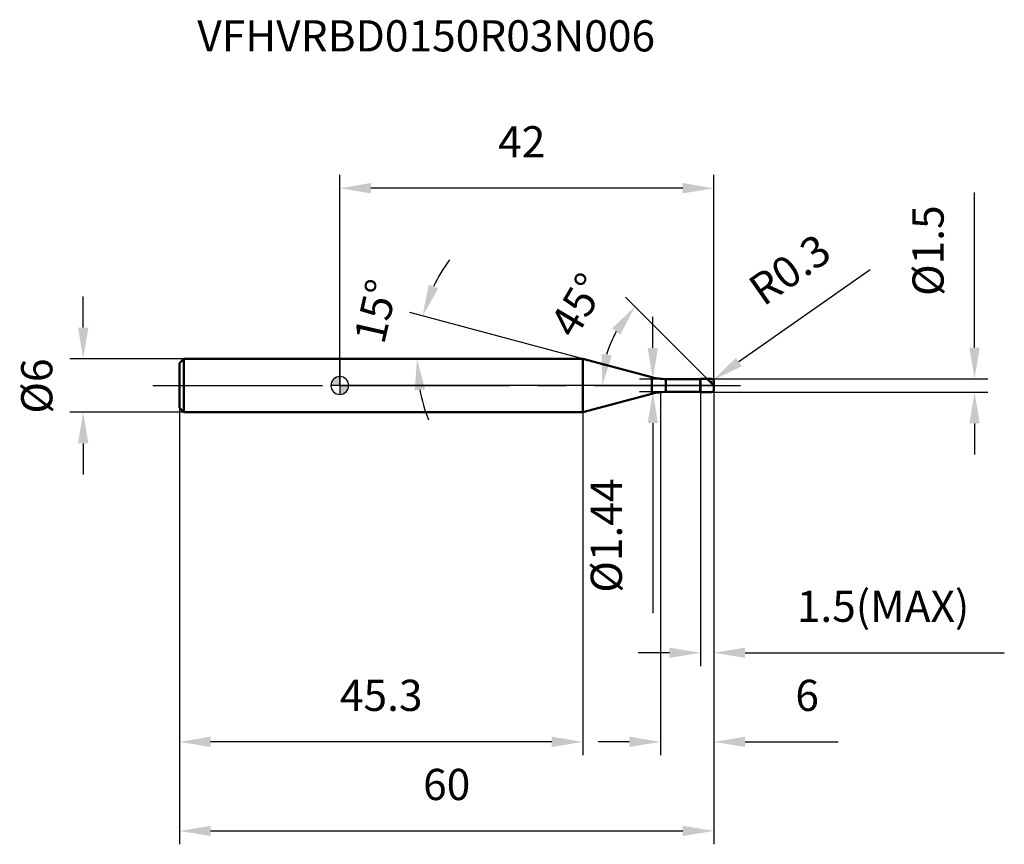
# Model space of a CAD drawing. Units: millimetres. Extents: x -36 to 75, y -52 to 41.
import ezdxf

# ---------------------------------------------------------------- set-up
doc = ezdxf.new("R2010")
doc.units = ezdxf.units.MM
doc.linetypes.add('CENTER2', pattern=[28.575, 19.05, -3.175, 3.175, -3.175])
for name, color, linetype, lineweight in [('1', 4, 'Continuous', 50), ('2', 7, 'Continuous', 25), ('4', 2, 'CENTER2', 25), ('cut', 1, 'Continuous', 25), ('nocut', 7, 'Continuous', 25), ('sk1', 4, 'Continuous', 50), ('sk2', 7, 'Continuous', 25), ('sk4', 2, 'CENTER2', 25), ('sk6', 5, 'Continuous', 35)]:
    doc.layers.add(name, color=color, linetype=linetype, lineweight=lineweight)
doc.layers.add('7', color=5, linetype='Continuous')
doc.styles.add('simplex', font='txt.shx', dxfattribs={"height": 3.5})
doc.styles.get("Standard").update_dxf_attribs({"font": 'txt.shx', "bigfont": '@extfont2.shx'})
doc.dimstyles.new('コピー - ISO-25', dxfattribs={"dimscale": 0, "dimtxt": 3.5, "dimasz": 3.5, "dimexe": 1.5, "dimexo": 0, "dimgap": 2.3, "dimtad": 1, "dimdsep": 46, "dimtxsty": 'simplex', "dimcen": 0.09, "dimclrd": 256, "dimclre": 256, "dimclrt": 256, "dimadec": 0, "dimazin": 0, "dimtfac": 1, "dimtofl": 0, "dimtmove": 0, "dimatfit": 3, "dimfxl": 1, "dimtolj": 1, "dimlwd": -1, "dimlwe": -1, "dimarcsym": 0})

# ---------------------------------------------------------------- blocks, each defined once
blk = doc.blocks.new('zero block')
h = blk.add_hatch(color=7)
h.paths.add_polyline_path([(0, 1, 0.414214), (-1, 0), (0, 0)])
h.paths.add_polyline_path([(1, 0), (0, 0), (0, -1, 0.414214)])
at = {"color": 7, "ltscale": 0.2}
for p, q in [((-1, 0), (1, 0)), ((0, -1), (0, 1))]:
    blk.add_line(p, q, dxfattribs=at)
for start, end in [(90, 180), (180, 270), (0, 90), (270, 0)]:
    blk.add_arc((0, 0), 1, start, end, dxfattribs=at)
blk = doc.blocks.new('*D5048')
at = {"layer": '2'}
for p, q in [((36, -0.75), (36, -41.5)), ((42, -0.45), (42, -41.5)), ((32.5, -40), (29, -40)), ((45.5, -40), (55.93, -40))]:
    blk.add_line(p, q, dxfattribs=at)
for points in [[(32.5, -40.58), (32.5, -39.42), (36, -40)], [(45.5, -39.42), (45.5, -40.58), (42, -40)]]:
    blk.add_solid(points, dxfattribs=at)
at = {"layer": 'Defpoints', "color": 0}
for p in [(36, -0.75), (42, -0.45), (36, -40)]:
    blk.add_point(p, dxfattribs=at)
at = {"layer": '2', "insert": (52.47, -33.03), "char_height": 3.5, "attachment_point": 2, "line_spacing_factor": 0.9, "style": 'simplex'}
blk.add_mtext('\\A1;6', dxfattribs=at)
blk = doc.blocks.new('*D59')
at = {"layer": '2'}
for p, q in [((71.26, 4.25), (71.26, 21.68)), ((41.7, 0.75), (72.76, 0.75)), ((41.7, -0.75), (72.76, -0.75)), ((71.26, -4.25), (71.26, -7.75))]:
    blk.add_line(p, q, dxfattribs=at)
for points in [[(70.68, 4.25), (71.84, 4.25), (71.26, 0.75)], [(71.84, -4.25), (70.68, -4.25), (71.26, -0.75)]]:
    blk.add_solid(points, dxfattribs=at)
at = {"layer": 'Defpoints', "color": 0}
for p in [(41.7, 0.75), (41.7, -0.75), (71.26, -0.75)]:
    blk.add_point(p, dxfattribs=at)
at = {"layer": '2', "insert": (64.29, 10.05), "char_height": 3.5, "attachment_point": 1, "rotation": 90, "line_spacing_factor": 0.9, "style": 'simplex'}
blk.add_mtext('\\A1;%%c1.5', dxfattribs=at)
blk = doc.blocks.new('*D5250')
at = {"layer": '2'}
for p, q in [((59.55, 13), (44.81, 2.64)), ((41.61, 0.45), (41.79, 0.45)), ((41.7, 0.36), (41.7, 0.54))]:
    blk.add_line(p, q, dxfattribs=at)
blk.add_solid([(44.47, 3.11), (45.14, 2.16), (41.95, 0.62)], dxfattribs=at)
at = {"layer": 'Defpoints', "color": 0}
for p in [(41.7, 0.45), (41.95, 0.62)]:
    blk.add_point(p, dxfattribs=at)
at = {"layer": '2', "insert": (45.55, 11.67), "char_height": 3.5, "attachment_point": 1, "rotation": 35.112, "line_spacing_factor": 0.9, "style": 'simplex'}
blk.add_mtext('\\A1;R0.3', dxfattribs=at)
blk = doc.blocks.new('*D5351')
at = {"layer": '2'}
for p, q in [((27.3, 3), (7.85, 8.21)), ((24.28, 3), (7.16, 3))]:
    blk.add_line(p, q, dxfattribs=at)
for start, end in [(143.4481, 154.224), (190.776, 201.5519)]:
    blk.add_arc((27.3, 3), 18.64, start, end, dxfattribs=at)
for points in [[(9.97, 11.31), (11.06, 10.9), (9.3, 7.82)], [(9.57, -0.43), (8.41, -0.54), (8.66, 3)]]:
    blk.add_solid(points, dxfattribs=at)
at = {"layer": 'Defpoints', "color": 0}
for p in [(8.73, 4.62), (24.28, 3), (24.32, 3), (27.3, 3), (27.34, 2.99)]:
    blk.add_point(p, dxfattribs=at)
at = {"layer": '2', "insert": (2.34, 8.72), "char_height": 3.5, "attachment_point": 2, "rotation": 77.0917, "line_spacing_factor": 0.9, "style": 'simplex'}
blk.add_mtext('\\A1;15%%d', dxfattribs=at)
blk = doc.blocks.new('*D5452')
at = {"layer": '2'}
for p, q in [((41.25, 0.75), (32.08, 9.92)), ((42, 0), (27.97, 0))]:
    blk.add_line(p, q, dxfattribs=at)
blk.add_arc((42, 0), 12.53, 151.0559, 163.9441, dxfattribs=at)
for points in [[(31.5, 5.71), (30.57, 6.42), (33.14, 8.86)], [(29.38, 3.55), (30.54, 3.38), (29.47, 0)]]:
    blk.add_solid(points, dxfattribs=at)
at = {"layer": 'Defpoints', "color": 0}
for p in [(29.9, 3.24), (41.25, 0.75), (41.38, 0.62), (42, 0), (42.19, 0)]:
    blk.add_point(p, dxfattribs=at)
at = {"layer": '2', "insert": (25.21, 9.92), "char_height": 3.5, "attachment_point": 2, "rotation": 59.4206, "line_spacing_factor": 0.9, "style": 'simplex'}
blk.add_mtext('\\A1;45%%d', dxfattribs=at)
blk = doc.blocks.new('*D5553')
at = {"layer": '2'}
for p, q in [((40.5, -0.75), (40.5, -31.5)), ((42, -0.45), (42, -31.5)), ((37, -30), (33.5, -30)), ((45.5, -30), (74.6, -30))]:
    blk.add_line(p, q, dxfattribs=at)
for points in [[(37, -30.58), (37, -29.42), (40.5, -30)], [(45.5, -29.42), (45.5, -30.58), (42, -30)]]:
    blk.add_solid(points, dxfattribs=at)
at = {"layer": 'Defpoints', "color": 0}
for p in [(40.5, -0.75), (42, -0.45), (40.5, -30)]:
    blk.add_point(p, dxfattribs=at)
at = {"layer": '2', "insert": (51.3, -23.03), "char_height": 3.5, "attachment_point": 1, "line_spacing_factor": 0.9, "style": 'simplex'}
blk.add_mtext('\\A1;1.5(MAX)', dxfattribs=at)
blk = doc.blocks.new('*D5654')
at = {"layer": 'Defpoints', "color": 0}
for p in [(-28.81, 3), (-17.5, 3), (-17.5, -3)]:
    blk.add_point(p, dxfattribs=at)
at = {"layer": 'sk2'}
for p, q in [((-28.81, 6.5), (-28.81, 10)), ((-17.5, 3), (-30.31, 3)), ((-17.5, -3), (-30.31, -3)), ((-28.81, -6.5), (-28.81, -10))]:
    blk.add_line(p, q, dxfattribs=at)
for points in [[(-29.39, 6.5), (-28.22, 6.5), (-28.81, 3)], [(-28.22, -6.5), (-29.39, -6.5), (-28.81, -3)]]:
    blk.add_solid(points, dxfattribs=at)
at = {"layer": 'sk2', "insert": (-35.77, -3.16), "char_height": 3.5, "attachment_point": 1, "rotation": 90, "line_spacing_factor": 0.9, "style": 'simplex'}
blk.add_mtext('\\A1;%%c6', dxfattribs=at)
blk = doc.blocks.new('*D5755')
at = {"layer": 'Defpoints', "color": 0}
for p in [(42, -0.45), (-18, -2.5), (42, -50)]:
    blk.add_point(p, dxfattribs=at)
at = {"layer": 'sk2'}
for p, q in [((42, -0.45), (42, -51.5)), ((-18, -2.5), (-18, -51.5)), ((-14.5, -50), (38.5, -50))]:
    blk.add_line(p, q, dxfattribs=at)
for points in [[(-14.5, -49.42), (-14.5, -50.58), (-18, -50)], [(38.5, -50.58), (38.5, -49.42), (42, -50)]]:
    blk.add_solid(points, dxfattribs=at)
at = {"layer": 'sk2', "insert": (12, -43.03), "char_height": 3.5, "attachment_point": 2, "line_spacing_factor": 0.9, "style": 'simplex'}
blk.add_mtext('\\A1;60', dxfattribs=at)
blk = doc.blocks.new('*D5856')
at = {"layer": 'Defpoints', "color": 0}
for p in [(-18, -2.5), (27.3, -3), (-18, -40)]:
    blk.add_point(p, dxfattribs=at)
at = {"layer": 'sk2'}
for p, q in [((-18, -2.5), (-18, -41.5)), ((27.3, -3), (27.3, -41.5)), ((23.8, -40), (-14.5, -40))]:
    blk.add_line(p, q, dxfattribs=at)
for points in [[(-14.5, -39.42), (-14.5, -40.58), (-18, -40)], [(23.8, -40.58), (23.8, -39.42), (27.3, -40)]]:
    blk.add_solid(points, dxfattribs=at)
at = {"layer": 'sk2', "insert": (4.65, -33.03), "char_height": 3.5, "attachment_point": 2, "line_spacing_factor": 0.9, "style": 'simplex'}
blk.add_mtext('\\A1;45.3', dxfattribs=at)
blk = doc.blocks.new('*D5957')
at = {"layer": '2'}
for p, q in [((0, 0), (0, 23.64)), ((42, 0.45), (42, 23.64)), ((38.5, 22.14), (3.5, 22.14))]:
    blk.add_line(p, q, dxfattribs=at)
for points in [[(3.5, 22.73), (3.5, 21.56), (0, 22.14)], [(38.5, 21.56), (38.5, 22.73), (42, 22.14)]]:
    blk.add_solid(points, dxfattribs=at)
at = {"layer": 'Defpoints', "color": 0}
for p in [(0, 22.14), (0, 0), (42, 0.45)]:
    blk.add_point(p, dxfattribs=at)
at = {"layer": '2', "insert": (20.42, 29.11), "char_height": 3.5, "attachment_point": 2, "line_spacing_factor": 0.9, "style": 'simplex'}
blk.add_mtext('\\A1;42', dxfattribs=at)
blk = doc.blocks.new('*D6058')
at = {"layer": '2'}
for p, q in [((35.14, 4.22), (35.14, 7.72)), ((36.6, 0.72), (33.64, 0.72)), ((36.6, -0.72), (33.64, -0.72)), ((35.14, -4.22), (35.14, -25.57))]:
    blk.add_line(p, q, dxfattribs=at)
for points in [[(34.56, 4.22), (35.72, 4.22), (35.14, 0.72)], [(35.72, -4.22), (34.56, -4.22), (35.14, -0.72)]]:
    blk.add_solid(points, dxfattribs=at)
at = {"layer": 'Defpoints', "color": 0}
for p in [(36.6, 0.72), (35.14, -0.72), (36.6, -0.72)]:
    blk.add_point(p, dxfattribs=at)
at = {"layer": '2', "insert": (28.17, -10.44), "char_height": 3.5, "attachment_point": 3, "rotation": 90, "line_spacing_factor": 0.9, "style": 'simplex'}
blk.add_mtext('\\A1;%%c1.44', dxfattribs=at)

msp = doc.modelspace()

# ---------------------------------------------------------------- linework, layer by layer
at = {"layer": '1'}
for p, q in [((27.3, 3), (0, 3)), ((35.046, 0.924), (27.3, 3)), ((27.3, 3), (27.3, -3)), ((35.046, 0.924), (35.046, -0.924)), ((36.599, 0.72), (40.47, 0.72)), ((36.599, 0.72), (36.599, -0.72)), ((40.47, 0.72), (40.5, 0.75)), ((40.47, 0.72), (40.47, -0.72)), ((40.5, 0.75), (41.7, 0.75)), ((40.5, 0.75), (40.5, -0.75)), ((42, 0), (41.25, 0.75)), ((42, 0.45), (42, -0.45)), ((27.3, -3), (35.046, -0.924)), ((40.47, -0.72), (36.599, -0.72)), ((40.5, -0.75), (40.47, -0.72)), ((41.7, -0.75), (40.5, -0.75)), ((0, -3), (27.3, -3))]:
    msp.add_line(p, q, dxfattribs=at)
for centre, radius, start, end in [((36.599, 6.72), 6, 255, 270), ((41.7, 0.45), 0.3, 0, 90), ((36.599, -6.72), 6, 90, 105), ((41.7, -0.45), 0.3, 270, 0)]:
    msp.add_arc(centre, radius, start, end, dxfattribs=at)
at = {"layer": '4'}
msp.add_line((0, 0), (45, 0), dxfattribs=at)
at = {"layer": '7'}
for p, q in [((40.5, 0.75), (41.7, 0.75)), ((40.5, 0.75), (40.5, -0.75)), ((42, 0.45), (42, -0.45)), ((41.7, -0.75), (40.5, -0.75))]:
    msp.add_line(p, q, dxfattribs=at)
for centre, start, end in [((41.7, 0.45), 0, 90), ((41.7, -0.45), 270, 0)]:
    msp.add_arc(centre, 0.3, start, end, dxfattribs=at)
at = {"layer": 'cut'}
for p, q in [((40.5, 0.75), (41.7, 0.75)), ((40.5, 0.75), (40.5, 0)), ((40.5, 0), (42, 0)), ((42, 0.45), (42, 0))]:
    msp.add_line(p, q, dxfattribs=at)
msp.add_arc((41.7, 0.45), 0.3, 0, 90, dxfattribs=at)
at = {"layer": 'nocut'}
for p, q in [((0, 3), (0, 0)), ((27.3, 3), (0, 3)), ((35.046, 0.924), (27.3, 3)), ((40.5, 0), (0, 0)), ((36.599, 0.72), (40.47, 0.72)), ((40.47, 0.72), (40.5, 0.75)), ((40.5, 0.75), (40.5, 0))]:
    msp.add_line(p, q, dxfattribs=at)
msp.add_arc((36.599, 6.72), 6, 255, 270, dxfattribs=at)
at = {"layer": 'sk1'}
for p, q in [((-18, 2.5), (-17.5, 3)), ((-18, 2.5), (-18, -2.5)), ((-17.5, 3), (-17.5, -3)), ((0, 3), (-17.5, 3)), ((-18, -2.5), (-17.5, -3)), ((-17.5, -3), (0, -3))]:
    msp.add_line(p, q, dxfattribs=at)
at = {"layer": 'sk4'}
msp.add_line((-21, 0), (0, 0), dxfattribs=at)

# ---------------------------------------------------------------- block references
at = {"rotation": 180}
msp.add_blockref('zero block', (0, 0), dxfattribs=at)

# ---------------------------------------------------------------- texts
at = {"layer": 'sk6', "insert": (-16, 41), "char_height": 3.5, "width": 35.7, "attachment_point": 1, "line_spacing_factor": 0.9}
msp.add_mtext('VFHVRBD0150R03N006', dxfattribs=at)

# ---------------------------------------------------------------- dimensions: what is measured, and where the dimension line sits
at = {"layer": '2'}
for base, p1, p2, picture, middle in [((0, 22.145), (42, 0.45), (0, 0), '*D5957', (20.416, 22.145)), ((36, -40), (42, -0.45), (36, -0.75), '*D5048', (52.467, -40))]:
    dim = msp.add_linear_dim(base=base, p1=p1, p2=p2, angle=180, dimstyle='コピー - ISO-25', override={"dimscale": 1, "dimdec": 1, "dimpost": '<>'}, dxfattribs=at)
    dim.commit()
    dim.dimension.update_dxf_attribs({"geometry": picture, "text_midpoint": middle, "dimtype": 160})
for base, p1, p2, angle, text, override, picture, middle in [((71.259, -0.75), (41.7, 0.75), (41.7, -0.75), 270, '%%c<>', {"dimscale": 1, "dimdec": 1, "dimpost": '<>'}, '*D59', (71.259, 14.717)), ((35.139, -0.72), (36.599, 0.72), (36.599, -0.72), 270, '%%c<>', {"dimscale": 1, "dimgap": 2.3, "dimtad": 1, "dimdec": 2, "dimlfac": 1, "dimpost": '<>', "dimse1": 0, "dimse2": 0, "dimsd1": 0, "dimsd2": 0, "dimtofl": 0}, '*D6058', (35.139, -16.856)), ((40.5, -30), (42, -0.45), (40.5, -0.75), 180, '<>(MAX)', {"dimscale": 1, "dimdec": 1, "dimpost": '<>'}, '*D5553', (61.8, -30))]:
    dim = msp.add_linear_dim(base=base, p1=p1, p2=p2, angle=angle, text=text, dimstyle='コピー - ISO-25', override=override, dxfattribs=at)
    dim.commit()
    dim.dimension.update_dxf_attribs({"geometry": picture, "text_midpoint": middle, "dimtype": 160})
dim = msp.add_radius_dim(center=(41.7, 0.45), mpoint=(41.945, 0.623), text='R<>', dimstyle='コピー - ISO-25', override={"dimscale": 1, "dimdec": 1, "dimpost": '<>'}, dxfattribs=at)
dim.commit()
dim.dimension.update_dxf_attribs({"geometry": '*D5250', "text_midpoint": (49.723, 9.3), "dimtype": 164})
for base, line1, line2, picture, middle in [((8.7342, 4.6243), ((27.3391, 2.9896), (27.3003, 3)), ((24.3197, 3), (24.2795, 3)), '*D5351', (9.1343, 7.1633)), ((29.896, 3.243), ((41.382, 0.618), (41.25, 0.75)), ((42.186, 0), (42, 0)), '*D5452', (31.212, 6.375))]:
    dim = msp.add_angular_dim_2l(base=base, line1=line1, line2=line2, dimstyle='コピー - ISO-25', override={"dimscale": 1, "dimdec": 1, "dimpost": '<>'}, dxfattribs=at)
    dim.commit()
    dim.dimension.update_dxf_attribs({"geometry": picture, "text_midpoint": middle, "dimtype": 162})
at = {"layer": 'sk2'}
dim = msp.add_linear_dim(base=(-28.807, 3), p1=(-17.5, -3), p2=(-17.5, 3), angle=90, text='%%c<>', dimstyle='コピー - ISO-25', override={"dimscale": 1, "dimdec": 1}, dxfattribs=at)
dim.commit()
dim.dimension.update_dxf_attribs({"geometry": '*D5654', "text_midpoint": (-28.807, -0.248), "dimtype": 160})
dim = msp.add_linear_dim(base=(42, -50), p1=(-18, -2.5), p2=(42, -0.45), dimstyle='コピー - ISO-25', override={"dimscale": 1, "dimdec": 1}, dxfattribs=at)
dim.commit()
dim.dimension.update_dxf_attribs({"geometry": '*D5755', "text_midpoint": (12, -50), "dimtype": 160})
dim = msp.add_linear_dim(base=(-18, -40), p1=(27.3, -3), p2=(-18, -2.5), angle=180, dimstyle='コピー - ISO-25', override={"dimscale": 1, "dimdec": 1}, dxfattribs=at)
dim.commit()
dim.dimension.update_dxf_attribs({"geometry": '*D5856', "text_midpoint": (4.65, -40), "dimtype": 160})

doc.saveas('drawing.dxf')
